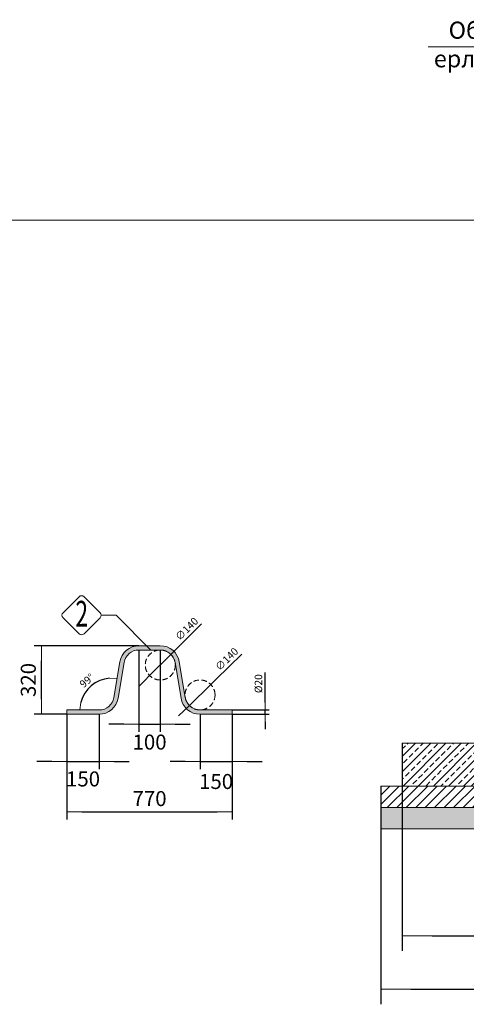
# Model space of a CAD drawing. Units: millimetres. Extents: x 1580 to 16159, y 1653 to 13321.
# Drawn here: x 10343 to 12427, y 7507 to 12106 of the extents above; entities that cross this region are included whole.
import ezdxf
from ezdxf.enums import TextEntityAlignment as Align

# ---------------------------------------------------------------- set-up
doc = ezdxf.new("R2010")
doc.units = ezdxf.units.MM
doc.linetypes.add('DASHED2', pattern=[0.375, 0.25, -0.125])
for name, color, linetype, lineweight in [('Beton', 253, 'Continuous', 5), ('DIMENSIONS', 240, 'Continuous', 5), ('GROUND', 53, 'Continuous', 5), ('HATCH', 8, 'Continuous', 5), ('KukaNeryzhdaemaStomana', 6, 'Continuous', 5), ('TEXT', 2, 'Continuous', 5)]:
    doc.layers.add(name, color=color, linetype=linetype, lineweight=lineweight)
doc.styles.add('PipeLifeTextStyle', font='romans.shx')
doc.styles.add('SEACAD_Arial', font='arial.ttf')
doc.styles.get("Standard").update_dxf_attribs({"font": 'arial.ttf'})
doc.dimstyles.new('ECO', dxfattribs={"dimtxt": 140, "dimasz": 140, "dimexe": 70, "dimexo": 0, "dimgap": 35, "dimtad": 1, "dimdec": 0, "dimrnd": 10, "dimtxsty": 'SEACAD_Arial', "dimblk1": '_SE_FILLED', "dimblk2": '_SE_FILLED', "dimsah": 1, "dimcen": 70, "dimclrt": 2, "dimadec": 0, "dimazin": 0, "dimtfac": 0.5, "dimtdec": 0, "dimtmove": 0, "dimatfit": 3, "dimfxl": 1, "dimarcsym": 0})

# ---------------------------------------------------------------- blocks, each defined once
blk = doc.blocks.new('_SE_FILLED')
at = {"color": 0}
blk.add_line((0, 0), (-1, 0), dxfattribs=at)
blk.add_solid([(0, 0), (-1, -0.1665), (-1, 0.1665), (0, 0)], dxfattribs=at)
blk = doc.blocks.new('*D119')
at = {"layer": 'DIMENSIONS', "color": 0, "lineweight": -2, "transparency": 16777216}
for p, q in [((12128.66191453622, 8726.064953189096), (12128.66191453622, 7756.690655620434)), ((14788.66191453622, 8726.064953189096), (14788.66191453622, 7756.690655620434)), ((12268.66191453622, 7826.690655620434), (14648.66191453622, 7826.690655620434))]:
    blk.add_line(p, q, dxfattribs=at)
at = {"layer": 'DIMENSIONS', "color": 0, "lineweight": -2, "transparency": 16777216, "xscale": 140, "yscale": 140, "zscale": 140, "rotation": 180}
blk.add_blockref('_SE_FILLED', (12128.66191453622, 7826.690655620434), dxfattribs=at)
at = {"layer": 'DIMENSIONS', "color": 0, "lineweight": -2, "transparency": 16777216, "xscale": 140, "yscale": 140, "zscale": 140}
blk.add_blockref('_SE_FILLED', (14788.66191453622, 7826.690655620434), dxfattribs=at)
at = {"layer": 'DIMENSIONS', "color": 2, "transparency": 16777216, "insert": (13458.66191453622, 7933.170873901471), "char_height": 140, "attachment_point": 5, "style": 'SEACAD_Arial'}
blk.add_mtext('2660', dxfattribs=at)
blk = doc.blocks.new('*D120')
at = {"layer": 'DIMENSIONS', "color": 0, "lineweight": -2, "transparency": 16777216}
for p, q in [((12028.66191453622, 8526.064953189096), (12028.66191453622, 7506.690655620434)), ((14888.66191453622, 8526.064953189096), (14888.66191453622, 7506.690655620434)), ((12168.66191453622, 7576.690655620434), (14748.66191453622, 7576.690655620434))]:
    blk.add_line(p, q, dxfattribs=at)
at = {"layer": 'DIMENSIONS', "color": 0, "lineweight": -2, "transparency": 16777216, "xscale": 140, "yscale": 140, "zscale": 140, "rotation": 180}
blk.add_blockref('_SE_FILLED', (12028.66191453622, 7576.690655620434), dxfattribs=at)
at = {"layer": 'DIMENSIONS', "color": 0, "lineweight": -2, "transparency": 16777216, "xscale": 140, "yscale": 140, "zscale": 140}
blk.add_blockref('_SE_FILLED', (14888.66191453622, 7576.690655620434), dxfattribs=at)
at = {"layer": 'DIMENSIONS', "color": 2, "transparency": 16777216, "insert": (13458.66191453622, 7683.170873901471), "char_height": 140, "attachment_point": 5, "style": 'SEACAD_Arial'}
blk.add_mtext('2860', dxfattribs=at)
blk = doc.blocks.new('$StainlessSteelAnchor')
h = blk.add_hatch(color=9)
h.dxf.hatch_style = 1
edge = h.paths.add_edge_path()
edge.add_line((-385.5403341412939, 20.00000000000068), (-385.5403341412939, 6.821210263296962e-13))
edge.add_line((-385.5403341412939, 6.821210263296962e-13), (-235.5403341412866, 0))
edge.add_arc((-235.5403341412865, 89.99999999999969), 89.99999999999969, 269.9999999999999, 350.5376777919744)
edge.add_line((-146.7648809963939, 75.20409114251765), (-119.0475746682505, 241.5079291113752))
edge.add_arc((-50.00000000000031, 229.9999999999998), 70.00000000000018, 89.99999999999977, 170.5376777919741, ccw=False)
edge.add_line((-50, 300), (50, 300))
edge.add_arc((50.00000000000031, 229.9999999999998), 70.00000000000017, 9.462322208026023, 90.00000000000028, ccw=False)
edge.add_line((119.0475746682505, 241.5079291113752), (146.7648809963939, 75.20409114251765))
edge.add_arc((235.5403341412867, 89.99999999999989), 89.99999999999987, 189.4623222080257, 269.9999999999999)
edge.add_line((235.5403341412866, 0), (385.5403341412939, 0))
edge.add_line((385.5403341412939, 0), (385.5403341412939, 20))
edge.add_line((385.5403341412939, 20), (235.5403341412948, 20))
edge.add_arc((235.5403341412946, 90.00000000000027), 70.00000000000027, 189.4623222080258, 270.00000000000017, ccw=False)
edge.add_line((166.4927594730443, 78.492070888625), (138.7754531449009, 244.7959088574823))
edge.add_arc((50.00000000000809, 230.0000000000001), 89.99999999999987, 9.46232220802568, 89.99999999999994)
edge.add_line((50.00000000000819, 320), (-50.00000000000819, 320))
edge.add_arc((-50.00000000000809, 230.0000000000001), 89.99999999999989, 90.00000000000006, 170.5376777919743)
edge.add_line((-138.7754531449009, 244.7959088574823), (-166.4927594730443, 78.492070888625))
edge.add_arc((-235.5403341412946, 90.00000000000027), 70.00000000000027, 269.9999999999999, 350.53767779197415, ccw=False)
edge.add_line((-235.5403341412948, 20), (-385.5403341412939, 20.00000000000068))
blk.add_lwpolyline([(-385.5403341412939, 20.00000000000068), (-385.5403341412939, 6.821210263296962e-13), (-235.5403341412866, 0, 0.3666293647015973), (-146.7648809963939, 75.20409114251765), (-119.0475746682505, 241.5079291113752, -0.3666293647015965), (-50, 300), (50, 300, -0.3666293647015965), (119.0475746682505, 241.5079291113752), (146.7648809963939, 75.20409114251765, 0.3666293647015962), (235.5403341412866, 0), (385.5403341412939, 0), (385.5403341412939, 20), (235.5403341412948, 20, -0.3666293647015967), (166.4927594730443, 78.492070888625), (138.7754531449009, 244.7959088574823, 0.3666293647015962), (50.00000000000819, 320), (-50.00000000000819, 320, 0.3666293647015962), (-138.7754531449009, 244.7959088574823), (-166.4927594730443, 78.492070888625, -0.3666293647015967), (-235.5403341412948, 20)], format="xyb", close=True)
blk = doc.blocks.new('*D108')
at = {"layer": 'DIMENSIONS', "color": 0, "lineweight": -2, "transparency": 16777216}
for p, q in [((10563.48122601742, 8861.58585013944), (10563.48122601742, 8605.7816898991)), ((10713.48122601742, 8861.58585013944), (10713.48122601742, 8605.7816898991)), ((10493.48122601742, 8640.7816898991), (10423.48122601742, 8640.7816898991)), ((10563.48122601742, 8640.7816898991), (10713.48122601742, 8640.7816898991)), ((10783.48122601742, 8640.7816898991), (10853.48122601742, 8640.7816898991))]:
    blk.add_line(p, q, dxfattribs=at)
at = {"layer": 'DIMENSIONS', "color": 0, "lineweight": -2, "transparency": 16777216, "xscale": 70, "yscale": 70, "zscale": 70}
blk.add_blockref('_SE_FILLED', (10563.48122601742, 8640.7816898991), dxfattribs=at)
at = {"layer": 'DIMENSIONS', "color": 0, "lineweight": -2, "transparency": 16777216, "xscale": 70, "yscale": 70, "zscale": 70, "rotation": 180}
blk.add_blockref('_SE_FILLED', (10713.48122601742, 8640.7816898991), dxfattribs=at)
at = {"layer": 'DIMENSIONS', "color": 2, "transparency": 16777216, "insert": (10638.48122601742, 8550.327677270456), "char_height": 70, "attachment_point": 5, "style": 'SEACAD_Arial'}
blk.add_mtext('150', dxfattribs=at)
blk = doc.blocks.new('*D109')
at = {"layer": 'DIMENSIONS', "color": 0, "lineweight": -2, "transparency": 16777216}
for p, q in [((10899.02156015871, 9181.58585013944), (10410.34347204766, 9181.58585013944)), ((10445.34347204766, 8931.58585013944), (10445.34347204766, 9111.58585013944)), ((10563.48122601742, 8861.58585013944), (10410.34347204766, 8861.58585013944))]:
    blk.add_line(p, q, dxfattribs=at)
at = {"layer": 'DIMENSIONS', "color": 0, "lineweight": -2, "transparency": 16777216, "xscale": 70, "yscale": 70, "zscale": 70}
for p, rotation in [((10445.34347204766, 9181.58585013944), 90), ((10445.34347204766, 8861.58585013944), 270)]:
    blk.add_blockref('_SE_FILLED', p, dxfattribs=dict(at, rotation=rotation))
at = {"layer": 'DIMENSIONS', "color": 2, "transparency": 16777216, "insert": (10392.07948841874, 9021.585850139441), "char_height": 70, "attachment_point": 5, "rotation": 90, "style": 'SEACAD_Arial'}
blk.add_mtext('320', dxfattribs=at)
blk = doc.blocks.new('*D110')
at = {"layer": 'DIMENSIONS', "color": 0, "lineweight": -2, "transparency": 16777216}
for p, q in [((11184.5618943, 8861.58585013944), (11184.5618943, 8605.7816898991)), ((11334.5618943, 8861.58585013944), (11334.5618943, 8605.7816898991)), ((11114.5618943, 8640.7816898991), (11044.5618943, 8640.7816898991)), ((11184.5618943, 8640.7816898991), (11334.5618943, 8640.7816898991)), ((11404.5618943, 8640.7816898991), (11474.5618943, 8640.7816898991))]:
    blk.add_line(p, q, dxfattribs=at)
at = {"layer": 'DIMENSIONS', "color": 0, "lineweight": -2, "transparency": 16777216, "xscale": 70, "yscale": 70, "zscale": 70}
blk.add_blockref('_SE_FILLED', (11184.5618943, 8640.7816898991), dxfattribs=at)
at = {"layer": 'DIMENSIONS', "color": 0, "lineweight": -2, "transparency": 16777216, "xscale": 70, "yscale": 70, "zscale": 70, "rotation": 180}
blk.add_blockref('_SE_FILLED', (11334.5618943, 8640.7816898991), dxfattribs=at)
at = {"layer": 'DIMENSIONS', "color": 2, "transparency": 16777216, "insert": (11259.5618943, 8538.352505970804), "char_height": 70, "attachment_point": 5, "style": 'SEACAD_Arial'}
blk.add_mtext('150', dxfattribs=at)
blk = doc.blocks.new('*D111')
at = {"layer": 'DIMENSIONS', "color": 0, "lineweight": -2, "transparency": 16777216}
for p, q in [((10899.02156015871, 9161.58585013944), (10899.02156015871, 8779.567180097161)), ((10999.02156015871, 9161.58585013944), (10999.02156015871, 8779.567180097161)), ((10829.02156015871, 8814.567180097161), (10759.02156015871, 8814.567180097161)), ((10899.02156015871, 8814.567180097161), (10999.02156015871, 8814.567180097161)), ((11069.02156015871, 8814.567180097161), (11139.02156015871, 8814.567180097161))]:
    blk.add_line(p, q, dxfattribs=at)
at = {"layer": 'DIMENSIONS', "color": 0, "lineweight": -2, "transparency": 16777216, "xscale": 70, "yscale": 70, "zscale": 70}
blk.add_blockref('_SE_FILLED', (10899.02156015871, 8814.567180097161), dxfattribs=at)
at = {"layer": 'DIMENSIONS', "color": 0, "lineweight": -2, "transparency": 16777216, "xscale": 70, "yscale": 70, "zscale": 70, "rotation": 180}
blk.add_blockref('_SE_FILLED', (10999.02156015871, 8814.567180097161), dxfattribs=at)
at = {"layer": 'DIMENSIONS', "color": 2, "transparency": 16777216, "insert": (10949.02156015871, 8722.439844626992), "char_height": 70, "attachment_point": 5, "style": 'SEACAD_Arial'}
blk.add_mtext('100', dxfattribs=at)
blk = doc.blocks.new('*D82')
at = {"layer": 'DIMENSIONS', "color": 0, "lineweight": -2, "transparency": 16777216}
blk.add_arc((10772.78012220423, 8881.58585013944), 148.5527509955579, 94.0683578115122, 166.4693199804663, dxfattribs=at)
at = {"layer": 'DIMENSIONS', "color": 0, "lineweight": -2, "transparency": 16777216, "xscale": 35, "yscale": 35, "zscale": 35}
for p, rotation in [((10797.20204402931, 9028.117381090007), 357.3030178017455), ((10624.22737120867, 8881.58585013944), 263.234659990233)]:
    blk.add_blockref('_SE_FILLED', p, dxfattribs=dict(at, rotation=rotation))
at = {"layer": 'DIMENSIONS', "color": 2, "transparency": 16777216, "insert": (10659.55281820179, 9015.246201171962), "char_height": 35, "attachment_point": 5, "rotation": 40.26883889598957, "style": 'SEACAD_Arial'}
blk.add_mtext('99°', dxfattribs=at)
blk = doc.blocks.new('*D112')
at = {"layer": 'DIMENSIONS', "color": 0, "lineweight": -2, "transparency": 16777216}
for p, q in [((11192.18848561323, 9284.201713735083), (11073.37375148982, 9165.7259313659)), ((10949.45343260457, 9042.159129321637), (11048.5896877128, 9141.012570957075)), ((10924.66936882755, 9017.44576891281), (10899.88530505053, 8992.732408503987))]:
    blk.add_line(p, q, dxfattribs=at)
at = {"layer": 'DIMENSIONS', "color": 0, "lineweight": -2, "transparency": 16777216, "xscale": 35, "yscale": 35, "zscale": 35}
for p, rotation in [((11048.5896877128, 9141.012570957075), 224.9181573201741), ((10949.45343260457, 9042.159129321637), 44.91815732017411)]:
    blk.add_blockref('_SE_FILLED', p, dxfattribs=dict(at, rotation=rotation))
at = {"layer": 'DIMENSIONS', "color": 2, "transparency": 16777216, "insert": (11125.6856711545, 9256.863734491764), "char_height": 35, "attachment_point": 5, "rotation": 44.91815732017412, "style": 'SEACAD_Arial'}
blk.add_mtext('∅140', dxfattribs=at)
blk = doc.blocks.new('*D113')
at = {"layer": 'DIMENSIONS', "color": 0, "lineweight": -2, "transparency": 16777216}
for p, q in [((11379.04050208311, 9142.877259023902), (11259.41896738161, 9025.216133377133)), ((11134.65717891259, 8902.49899464787), (11234.46660968776, 9000.672705631234)), ((11109.70482121873, 8877.955566901974), (11084.75246352488, 8853.412139156077))]:
    blk.add_line(p, q, dxfattribs=at)
at = {"layer": 'DIMENSIONS', "color": 0, "lineweight": -2, "transparency": 16777216, "xscale": 35, "yscale": 35, "zscale": 35}
for p, rotation in [((11234.46660968776, 9000.672705631234), 224.5266379380736), ((11134.65717891259, 8902.49899464787), 44.52663793807366)]:
    blk.add_blockref('_SE_FILLED', p, dxfattribs=dict(at, rotation=rotation))
at = {"layer": 'DIMENSIONS', "color": 2, "transparency": 16777216, "insert": (11312.3524330375, 9115.99434833683), "char_height": 35, "attachment_point": 5, "rotation": 44.52663793807363, "style": 'SEACAD_Arial'}
blk.add_mtext('∅140', dxfattribs=at)
blk = doc.blocks.new('*D114')
at = {"layer": 'DIMENSIONS', "color": 0, "lineweight": -2, "transparency": 16777216}
for p, q in [((11489.3251455938, 8916.58585013944), (11489.3251455938, 9057.182712349535)), ((11334.5618943, 8881.58585013944), (11506.8251455938, 8881.58585013944)), ((11489.3251455938, 8861.58585013944), (11489.3251455938, 8881.58585013944)), ((11334.5618943, 8861.58585013944), (11506.8251455938, 8861.58585013944)), ((11489.3251455938, 8826.58585013944), (11489.3251455938, 8791.58585013944))]:
    blk.add_line(p, q, dxfattribs=at)
at = {"layer": 'DIMENSIONS', "color": 0, "lineweight": -2, "transparency": 16777216, "xscale": 35, "yscale": 35, "zscale": 35}
for p, rotation in [((11489.3251455938, 8881.58585013944), 270), ((11489.3251455938, 8861.58585013944), 90)]:
    blk.add_blockref('_SE_FILLED', p, dxfattribs=dict(at, rotation=rotation))
at = {"layer": 'DIMENSIONS', "color": 2, "transparency": 16777216, "insert": (11461.72623699899, 9004.38428124449), "char_height": 35, "attachment_point": 5, "rotation": 90, "style": 'SEACAD_Arial'}
blk.add_mtext('%%C20', dxfattribs=at)
blk = doc.blocks.new('*D115')
at = {"layer": 'DIMENSIONS', "color": 0, "lineweight": -2, "transparency": 16777216}
for p, q in [((10563.48122601742, 8861.58585013944), (10563.48122601742, 8370.250586802198)), ((11334.5618943, 8861.58585013944), (11334.5618943, 8370.250586802198)), ((10633.48122601742, 8405.250586802198), (11264.5618943, 8405.250586802198))]:
    blk.add_line(p, q, dxfattribs=at)
at = {"layer": 'DIMENSIONS', "color": 0, "lineweight": -2, "transparency": 16777216, "xscale": 70, "yscale": 70, "zscale": 70, "rotation": 180}
blk.add_blockref('_SE_FILLED', (10563.48122601742, 8405.250586802198), dxfattribs=at)
at = {"layer": 'DIMENSIONS', "color": 0, "lineweight": -2, "transparency": 16777216, "xscale": 70, "yscale": 70, "zscale": 70}
blk.add_blockref('_SE_FILLED', (11334.5618943, 8405.250586802198), dxfattribs=at)
at = {"layer": 'DIMENSIONS', "color": 2, "transparency": 16777216, "insert": (10949.02156015871, 8458.490695942717), "char_height": 70, "attachment_point": 5, "style": 'SEACAD_Arial'}
blk.add_mtext('770', dxfattribs=at)

msp = doc.modelspace()

# ---------------------------------------------------------------- hatches: boundary and pattern name
at = {"layer": 'HATCH'}
h = msp.add_hatch(dxfattribs=at)
h.set_pattern_fill('ANSI33', color=256, scale=200)
h.set_pattern_definition([(45, (997.0644961658545, 855.7164796385769), (-35.35533905932738, 35.35533905932738), []), (45, (1032.419835165856, 855.7164796385769), (-35.35533905932738, 35.35533905932738), [25, -12.5])])
h.paths.add_polyline_path([(12128.66191453622, 8726.064953189096), (14788.66191453622, 8726.064953189096), (14788.66191453622, 8526.064953189096), (12128.66191453622, 8526.064953189096)])
h = msp.add_hatch(dxfattribs=at)
h.set_pattern_fill('ANSI31', color=256, scale=250)
h.set_pattern_definition([(45, (997.0644961658545, 855.7164796385769), (-22.09708691207961, 22.09708691207961), [])])
h.paths.add_polyline_path([(12028.66191453622, 8526.064953189096), (14888.66191453622, 8526.064953189096), (14888.66191453622, 8426.064953189096), (12028.66191453622, 8426.064953189096)])
h = msp.add_hatch(dxfattribs=at)
h.set_pattern_fill('AR-SAND', color=256, scale=25)
h.set_pattern_definition([(37.50000000000001, (997.0644961658545, 855.7164796385769), (-1.574833952740204, 48.17059422532897), [0, -38, 0, -42.5, 0, -40.625]), (7.499999999999999, (997.0644961658545, 855.7164796385769), (44.24441763169318, 70.5536516307435), [0, -20.5, 0, -34.25, 0, -13.125]), (327.5, (966.3144961658545, 855.7164796385769), (77.85354654378737, 0.1414763384241235), [0, -12.5, 0, -45, 0, -58.75]), (317.5, (966.3144961658545, 855.7164796385769), (75.15316511430734, 21.94188912335623), [0, -6.25, 0, -29.5, 0, -33.75])])
h.paths.add_polyline_path([(12028.66191453622, 8426.064953189096), (14888.66191453622, 8426.064953189096), (14888.66191453622, 8326.064953189096), (12028.66191453622, 8326.064953189096)])

# ---------------------------------------------------------------- linework, layer by layer
at = {"layer": 'Beton'}
for points in [[(12128.66191453622, 8726.064953189096), (14788.66191453622, 8726.064953189096), (14788.66191453622, 8526.064953189096), (12128.66191453622, 8526.064953189096), (12128.66191453622, 8726.064953189096)], [(12028.66191453622, 8526.064953189096), (14888.66191453622, 8526.064953189096), (14888.66191453622, 8426.064953189096), (12028.66191453622, 8426.064953189096), (12028.66191453622, 8526.064953189096)], [(12028.66191453622, 8426.064953189096), (14888.66191453622, 8426.064953189096), (14888.66191453622, 8326.064953189096), (12028.66191453622, 8326.064953189096), (12028.66191453622, 8426.064953189096)]]:
    msp.add_lwpolyline(points, dxfattribs=at)
at = {"layer": 'DIMENSIONS', "linetype": 'DASHED2', "ltscale": 100}
for centre, radius in [((10999.02156015871, 9091.585850139381), 70.00000000005821), ((11184.56189430006, 8951.58585013944), 70)]:
    msp.add_circle(centre, radius, dxfattribs=at)
at = {"layer": 'GROUND'}
msp.add_line((10275.38377388894, 11169.57268595372), (15650.66083266611, 11169.88363096317), dxfattribs=at)
at = {"layer": 'TEXT'}
for points in [[(12249.82227460525, 11978.35473366738), (14965.67928780351, 11978.35473366738), (15241.78641763566, 11642.6054054438)], [(10723.33965893382, 9323.823946249991), (10792.92514809321, 9323.823946249991), (10955.16324420374, 9161.58585013944)]]:
    msp.add_lwpolyline(points, dxfattribs=at)
msp.add_lwpolyline([(10718.39708586632, 9335.756373182609), (10643.64928816732, 9410.504171020148, 0.4142135623730976), (10619.78443430208, 9410.504171020148), (10545.03663660308, 9335.75637332091, 0.414213562373095), (10545.03663660308, 9311.891519455909), (10619.78443430208, 9237.143721747241, 0.4142135621391395), (10643.64928815789, 9237.14372173752), (10718.39708586632, 9311.891519317374, 0.414213562373108)], format="xyb", close=True, dxfattribs=at)

# ---------------------------------------------------------------- block references
at = {"layer": 'KukaNeryzhdaemaStomana'}
msp.add_blockref('$StainlessSteelAnchor', (10949.02156015871, 8861.58585013944), dxfattribs=at)

# ---------------------------------------------------------------- texts
at = {"layer": 'TEXT', "style": 'PipeLifeTextStyle', "width": 0.65}
msp.add_text('2', height=120, dxfattribs=at).set_placement((10632.47731036805, 9331.174333738309), align=Align.MIDDLE_CENTER)
at = {"layer": 'TEXT', "insert": (13592.45560805121, 12096.82769848513), "char_height": 80, "width": 2685.266666891923, "attachment_point": 2}
msp.add_mtext('{\\fCalibri|b0|i0|c204|p34;Обсадна тръба \\fCalibri|b0|i0|c0|p34;DN110 \\fCalibri|b0|i0|c204|p34;за маркучи с въздух към ерлифт системата и към мембранните дифузори}', dxfattribs=at)

# ---------------------------------------------------------------- dimensions: what is measured, and where the dimension line sits
at = {"layer": 'DIMENSIONS'}
for p1, p2, picture, middle in [((10949.45343260457, 9042.159129321637), (11048.5896877128, 9141.012570957075), '*D112', (11125.6856711545, 9256.863734491764)), ((11134.65717891259, 8902.49899464787), (11234.46660968776, 9000.672705631234), '*D113', (11312.3524330375, 9115.99434833683))]:
    dim = msp.add_diameter_dim_2p(p1=p1, p2=p2, dimstyle='ECO', override={"dimscale": 0.25}, dxfattribs=at)
    dim.commit()
    dim.dimension.update_dxf_attribs({"geometry": picture, "text_midpoint": middle})
dim = msp.add_linear_dim(base=(10445.34347204766, 9181.58585013944), p1=(10563.48122601742, 8861.58585013944), p2=(10899.02156015871, 9181.58585013944), angle=90, dimstyle='ECO', override={"dimscale": 0.5, "dimtmove": 2}, dxfattribs=at)
dim.commit()
dim.dimension.update_dxf_attribs({"geometry": '*D109', "text_midpoint": (10392.07948841874, 9021.585850139441)})
for base, p1, p2, picture, middle in [((10999.02156015871, 8814.567180097161), (10899.02156015871, 9161.58585013944), (10999.02156015871, 9161.58585013944), '*D111', (10949.02156015871, 8722.439844626992)), ((10713.48122601742, 8640.7816898991), (10563.48122601742, 8861.58585013944), (10713.48122601742, 8861.58585013944), '*D108', (10638.48122601742, 8550.327677270456)), ((11334.5618943, 8640.7816898991), (11184.5618943, 8861.58585013944), (11334.5618943, 8861.58585013944), '*D110', (11259.5618943, 8538.352505970804))]:
    dim = msp.add_linear_dim(base=base, p1=p1, p2=p2, dimstyle='ECO', override={"dimscale": 0.5, "dimtmove": 2}, dxfattribs=at)
    dim.commit()
    dim.dimension.update_dxf_attribs({"geometry": picture, "text_midpoint": middle, "dimtype": 160})
dim = msp.add_angular_dim_2l(base=(10713.08917736288, 9017.618606975044), line1=((10772.78012220423, 8881.58585013944), (10810.24610701379, 9106.381758996926)), line2=((10563.48122601742, 8881.58585013944), (10772.78012220423, 8881.58585013944)), dimstyle='ECO', override={"dimscale": 0.25, "dimtmove": 2}, dxfattribs=at)
dim.commit()
dim.dimension.update_dxf_attribs({"geometry": '*D82', "text_midpoint": (10659.55281820179, 9015.246201171964)})
dim = msp.add_linear_dim(base=(11489.3251455938, 8881.58585013944), p1=(11334.5618943, 8861.58585013944), p2=(11334.5618943, 8881.58585013944), angle=90, text='%%C<>', dimstyle='ECO', override={"dimscale": 0.25}, dxfattribs=at)
dim.commit()
dim.dimension.update_dxf_attribs({"geometry": '*D114', "text_midpoint": (11461.72623699899, 9004.38428124449)})
dim = msp.add_linear_dim(base=(11334.5618943, 8405.250586802198), p1=(10563.48122601742, 8861.58585013944), p2=(11334.5618943, 8861.58585013944), dimstyle='ECO', override={"dimscale": 0.5, "dimtmove": 2}, dxfattribs=at)
dim.commit()
dim.dimension.update_dxf_attribs({"geometry": '*D115', "text_midpoint": (10949.02156015871, 8458.490695942717)})
for base, p1, p2, picture, middle in [((14788.66191453622, 7826.690655620434), (12128.66191453622, 8726.064953189096), (14788.66191453622, 8726.064953189096), '*D119', (13458.66191453622, 7933.170873901471)), ((14888.66191453622, 7576.690655620434), (12028.66191453622, 8526.064953189096), (14888.66191453622, 8526.064953189096), '*D120', (13458.66191453622, 7683.170873901471))]:
    dim = msp.add_linear_dim(base=base, p1=p1, p2=p2, dimstyle='ECO', dxfattribs=at)
    dim.commit()
    dim.dimension.update_dxf_attribs({"geometry": picture, "text_midpoint": middle})

doc.saveas('drawing.dxf')
